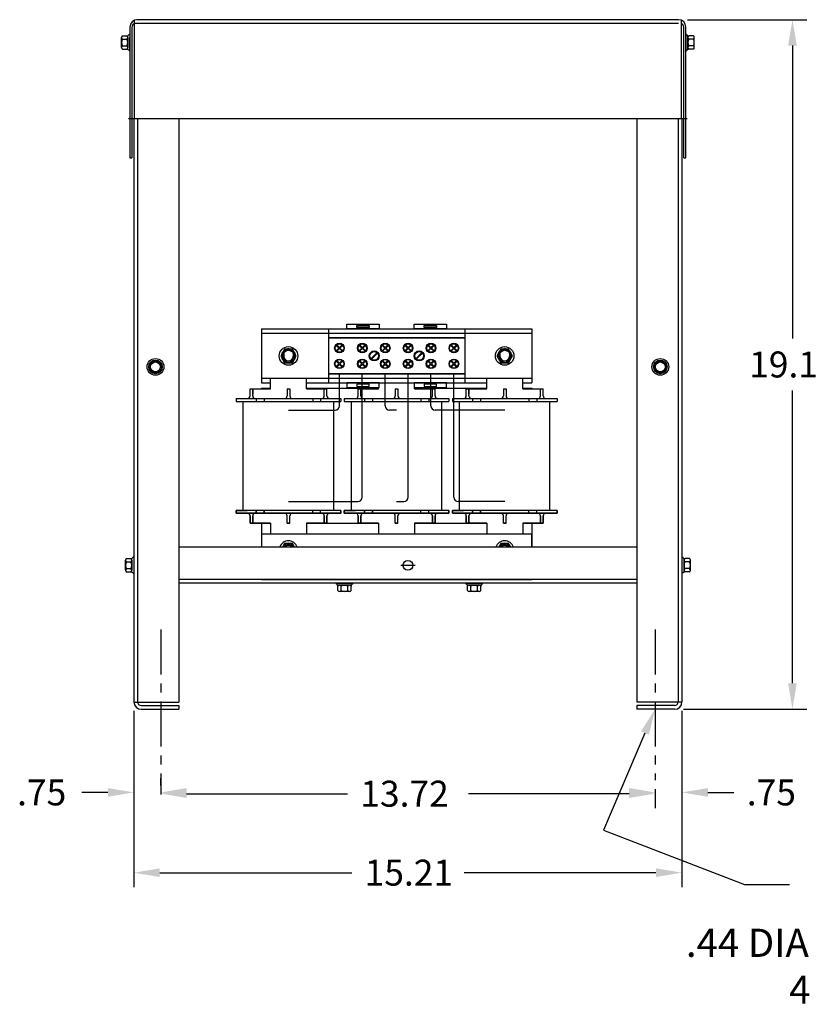
# Model space of a CAD drawing. Extents: x -4 to 61.2, y -8.8 to 42.6.
# Drawn here: x -4 to 17.9, y -8.8 to 18.6 of the extents above; entities that cross this region are included whole.
import ezdxf

# ---------------------------------------------------------------- set-up
doc = ezdxf.new("R2010")
doc.units = 0
doc.header["$MEASUREMENT"] = 0
doc.linetypes.add('CENTER', pattern=[2, 1.25, -0.25, 0.25, -0.25])
for name, color, linetype in [('BORDER', 7, 'CONTINUOUS'), ('CABINET', 7, 'CONTINUOUS'), ('REACTOR', 7, 'CONTINUOUS')]:
    doc.layers.add(name, color=color, linetype=linetype)

msp = doc.modelspace()

# ---------------------------------------------------------------- linework, layer by layer
at = {"layer": 'CABINET'}
for p, q in [((-0.982, 18.35), (-0.982, 14.724)), ((-0.924, 18.35), (-0.924, 14.724)), ((-0.862, 18.536), (-0.862, 15.804)), ((14.242, 18.45), (-0.862, 18.45)), ((14.242, 18.554), (-0.794, 18.554)), ((14.326, 15.804), (14.326, 18.536)), ((14.387, 14.724), (14.387, 18.35)), ((14.446, 15.804), (14.446, 18.35)), ((14.446, 14.724), (14.446, 18.35)), ((14.326, 15.804), (-0.862, 15.804)), ((14.242, 15.804), (-0.794, 15.804)), ((-0.982, 14.724), (-0.924, 14.724)), ((14.387, 14.724), (14.446, 14.724))]:
    msp.add_line(p, q, dxfattribs=at)
at = {"layer": 'CABINET', "color": 7}
for p, q in [((14.492, 18.554), (17.802, 18.554)), ((-1.216, 17.779), (-1.216, 18.059)), ((-1.191, 18.105), (-1.07, 18.105)), ((-1.04, 17.729), (-1.04, 18.11)), ((-1.04, 18.059), (-1.04, 17.779)), ((-0.982, 18.151), (-0.997, 18.151)), ((-0.982, 18.151), (-0.982, 17.687)), ((-0.982, 17.853), (-0.982, 18.056)), ((14.446, 18.151), (14.446, 17.687)), ((14.446, 18.151), (14.461, 18.151)), ((14.503, 17.729), (14.503, 18.11)), ((14.503, 18.059), (14.503, 17.779)), ((14.654, 18.105), (14.534, 18.105)), ((14.679, 17.779), (14.679, 18.059)), ((-1.191, 18.012), (-1.064, 18.012)), ((-1.191, 17.826), (-1.064, 17.826)), ((-0.982, 17.691), (-0.982, 17.853)), ((14.654, 18.012), (14.528, 18.012)), ((14.654, 17.826), (14.528, 17.826)), ((17.402, 17.834), (17.402, 9.706)), ((-1.191, 17.733), (-1.07, 17.733)), ((-0.982, 17.687), (-0.997, 17.687)), ((14.446, 17.687), (14.461, 17.687)), ((14.654, 17.733), (14.534, 17.733)), ((14.483, 15.804), (-1.018, 15.804)), ((-0.872, 15.804), (-0.872, -0.377)), ((-0.768, 15.804), (-0.768, -0.377)), ((0.378, 15.804), (0.378, -0.383)), ((13.086, 15.804), (13.086, -0.383)), ((14.232, 15.804), (14.232, -0.377)), ((14.336, 15.804), (14.336, -0.377)), ((-0.365, 9.08), (-0.458, 8.919)), ((-0.179, 9.08), (-0.365, 9.08)), ((-0.085, 8.919), (-0.179, 9.08)), ((13.643, 9.08), (13.55, 8.919)), ((13.829, 9.08), (13.643, 9.08)), ((13.923, 8.919), (13.829, 9.08)), ((-0.458, 8.919), (-0.365, 8.758)), ((-0.365, 8.758), (-0.179, 8.758)), ((-0.179, 8.758), (-0.085, 8.919)), ((13.55, 8.919), (13.643, 8.758)), ((13.643, 8.758), (13.829, 8.758)), ((13.829, 8.758), (13.923, 8.919)), ((17.402, 0.139), (17.402, 8.266)), ((13.086, 3.919), (0.378, 3.919)), ((-1.105, 3.274), (-1.105, 3.554)), ((-1.08, 3.6), (-0.959, 3.6)), ((-0.929, 3.224), (-0.929, 3.605)), ((-0.929, 3.554), (-0.929, 3.274)), ((-0.872, 3.646), (-0.887, 3.646)), ((-0.872, 3.646), (-0.872, 3.182)), ((14.336, 3.646), (14.336, 3.182)), ((14.336, 3.646), (14.351, 3.646)), ((14.394, 3.224), (14.394, 3.605)), ((14.394, 3.554), (14.394, 3.274)), ((14.545, 3.6), (14.424, 3.6)), ((14.57, 3.274), (14.57, 3.554)), ((-1.08, 3.507), (-0.954, 3.507)), ((-1.08, 3.321), (-0.954, 3.321)), ((6.532, 3.414), (6.932, 3.414)), ((14.545, 3.507), (14.419, 3.507)), ((14.545, 3.321), (14.419, 3.321)), ((-1.08, 3.228), (-0.959, 3.228)), ((-0.872, 3.182), (-0.887, 3.182)), ((13.086, 3.023), (0.378, 3.023)), ((14.336, 3.182), (14.351, 3.182)), ((14.545, 3.228), (14.424, 3.228)), ((13.086, 2.919), (0.378, 2.919)), ((4.74, 2.919), (4.74, 2.904)), ((4.74, 2.919), (5.204, 2.919)), ((5.162, 2.862), (4.781, 2.862)), ((4.786, 2.711), (4.786, 2.831)), ((4.832, 2.862), (5.111, 2.862)), ((4.879, 2.711), (4.879, 2.837)), ((5.065, 2.711), (5.065, 2.837)), ((5.158, 2.711), (5.158, 2.831)), ((5.204, 2.919), (5.204, 2.904)), ((8.34, 2.919), (8.804, 2.919)), ((8.34, 2.919), (8.34, 2.904)), ((8.762, 2.862), (8.381, 2.862)), ((8.386, 2.711), (8.386, 2.831)), ((8.432, 2.862), (8.711, 2.862)), ((8.479, 2.711), (8.479, 2.837)), ((8.665, 2.711), (8.665, 2.837)), ((8.758, 2.711), (8.758, 2.831)), ((8.804, 2.919), (8.804, 2.904)), ((5.111, 2.686), (4.832, 2.686)), ((8.711, 2.686), (8.432, 2.686)), ((-0.872, -0.383), (0.378, -0.383)), ((-0.668, -0.477), (0.378, -0.477)), ((0.378, -0.477), (0.378, -0.581)), ((14.336, -0.383), (13.086, -0.383)), ((14.132, -0.477), (13.086, -0.477)), ((13.086, -0.477), (13.086, -0.581)), ((-0.872, -0.627), (-0.872, -5.516)), ((-0.668, -0.581), (0.378, -0.581)), ((14.132, -0.581), (13.086, -0.581)), ((14.336, -0.627), (14.336, -5.516)), ((14.382, -0.581), (17.802, -0.581)), ((-0.872, -0.877), (-0.872, -3.289)), ((14.336, -0.877), (14.336, -3.289)), ((13.309, -1.243), (12.162, -3.932)), ((-0.127, -2.696), (-0.127, -2.489)), ((-0.127, -2.696), (-0.127, -2.524)), ((-1.592, -2.889), (-2.312, -2.889)), ((0.593, -2.924), (5.052, -2.924)), ((12.871, -2.924), (8.412, -2.924)), ((13.591, -2.8), (13.591, -3.289)), ((13.591, -2.8), (13.591, -3.324)), ((15.056, -2.889), (15.776, -2.889)), ((12.162, -3.932), (16.068, -5.441)), ((-0.152, -5.116), (5.172, -5.116)), ((13.616, -5.116), (8.292, -5.116)), ((16.068, -5.441), (17.317, -5.441))]:
    msp.add_line(p, q, dxfattribs=at)
at = {"layer": 'CABINET', "color": 7, "linetype": 'CENTER'}
for p, q in [((-0.127, 1.636), (-0.127, -2.946)), ((13.591, 1.636), (13.591, -2.55))]:
    msp.add_line(p, q, dxfattribs=at)
at = {"layer": 'CABINET', "color": 7}
for centre, radius in [((-0.272, 8.919), 0.232), ((-0.272, 8.919), 0.188), ((-0.272, 8.919), 0.161), ((-0.272, 8.919), 0.136), ((13.736, 8.919), 0.232), ((13.736, 8.919), 0.188), ((13.736, 8.919), 0.161), ((13.736, 8.919), 0.136), ((6.732, 3.414), 0.136)]:
    msp.add_circle(centre, radius, dxfattribs=at)
at = {"layer": 'CABINET'}
for centre, radius, start, end in [((-0.778, 18.35), 0.204, 90, 180), ((-0.824, 18.35), 0.1, 112.1029, 180), ((14.242, 18.35), 0.204, 0, 90), ((14.287, 18.35), 0.1, 0, 66.8459)]:
    msp.add_arc(centre, radius, start, end, dxfattribs=at)
at = {"layer": 'CABINET', "color": 7}
for centre, radius, start, end in [((-1.16, 18.059), 0.0559, 123.6264, 236.3736), ((-1.07, 18.186), 0.0806, 270, 334.4573), ((-1.095, 18.059), 0.0559, 303.6264, 56.3736), ((14.534, 18.186), 0.0806, 205.5427, 270), ((14.559, 18.059), 0.0559, 123.6264, 236.3736), ((14.623, 18.059), 0.0559, 303.6264, 56.3736), ((-1.029, 17.919), 0.186, 150, 210), ((-1.16, 17.779), 0.0559, 123.6264, 236.3736), ((-1.226, 17.919), 0.186, 330, 30), ((-1.095, 17.779), 0.0559, 303.6264, 56.3736), ((14.689, 17.919), 0.186, 150, 210), ((14.559, 17.779), 0.0559, 123.6264, 236.3736), ((14.493, 17.919), 0.186, 330, 30), ((14.623, 17.779), 0.0559, 303.6264, 56.3736), ((-1.07, 17.652), 0.0806, 25.5427, 90), ((14.534, 17.652), 0.0806, 90, 154.4573), ((-1.049, 3.554), 0.0559, 123.6264, 236.3736), ((-0.959, 3.681), 0.0806, 270, 334.4573), ((-0.985, 3.554), 0.0559, 303.6264, 56.3736), ((14.424, 3.681), 0.0806, 205.5427, 270), ((14.45, 3.554), 0.0559, 123.6264, 236.3736), ((14.514, 3.554), 0.0559, 303.6264, 56.3736), ((-0.919, 3.414), 0.186, 150, 210), ((-1.049, 3.274), 0.0559, 123.6264, 236.3736), ((-1.115, 3.414), 0.186, 330, 30), ((-0.985, 3.274), 0.0559, 303.6264, 56.3736), ((14.58, 3.414), 0.186, 150, 210), ((14.45, 3.274), 0.0559, 123.6264, 236.3736), ((14.384, 3.414), 0.186, 330, 30), ((14.514, 3.274), 0.0559, 303.6264, 56.3736), ((-0.959, 3.147), 0.0806, 25.5427, 90), ((14.424, 3.147), 0.0806, 90, 154.4573), ((4.705, 2.831), 0.0806, 0, 64.4573), ((4.832, 2.806), 0.0559, 33.6264, 146.3736), ((4.972, 2.675), 0.186, 60, 120), ((5.111, 2.806), 0.0559, 33.6264, 146.3736), ((5.238, 2.831), 0.0806, 115.5427, 180), ((8.305, 2.831), 0.0806, 0, 64.4573), ((8.432, 2.806), 0.0559, 33.6264, 146.3736), ((8.572, 2.675), 0.186, 60, 120), ((8.711, 2.806), 0.0559, 33.6264, 146.3736), ((8.838, 2.831), 0.0806, 115.5427, 180), ((4.832, 2.741), 0.0559, 213.6264, 326.3736), ((4.972, 2.872), 0.186, 240, 300), ((5.111, 2.741), 0.0559, 213.6264, 326.3736), ((8.432, 2.741), 0.0559, 213.6264, 326.3736), ((8.572, 2.872), 0.186, 240, 300), ((8.711, 2.741), 0.0559, 213.6264, 326.3736), ((-0.668, -0.377), 0.204, 180, 270), ((-0.668, -0.377), 0.1, 180, 270), ((14.132, -0.377), 0.204, 270, 0), ((14.132, -0.377), 0.1, 270, 0)]:
    msp.add_arc(centre, radius, start, end, dxfattribs=at)
for points in [[(17.282, 17.834), (17.522, 17.834), (17.402, 18.554)], [(17.282, 0.139), (17.522, 0.139), (17.402, -0.581)], [(13.199, -1.196), (13.591, -0.581), (13.419, -1.29)], [(-1.592, -2.769), (-1.592, -3.009), (-0.872, -2.889)], [(0.593, -2.769), (0.593, -3.009), (-0.127, -2.889)], [(0.593, -2.804), (0.593, -3.044), (-0.127, -2.924)], [(12.871, -2.769), (12.871, -3.009), (13.591, -2.889)], [(12.871, -2.804), (12.871, -3.044), (13.591, -2.924)], [(15.056, -2.769), (15.056, -3.009), (14.336, -2.889)], [(-0.152, -4.996), (-0.152, -5.236), (-0.872, -5.116)], [(13.616, -4.996), (13.616, -5.236), (14.336, -5.116)]]:
    msp.add_solid(points, dxfattribs=at)
at = {"layer": 'REACTOR'}
for p, q in [((2.668, 9.973), (2.668, 8.473)), ((2.668, 9.973), (10.168, 9.973)), ((10.168, 9.848), (2.668, 9.848)), ((2.668, 9.848), (2.668, 8.598)), ((4.533, 9.973), (4.533, 8.473)), ((4.533, 9.973), (8.308, 9.973)), ((5.041, 9.973), (5.041, 10.102)), ((5.041, 10.102), (5.938, 10.102)), ((5.938, 9.973), (5.041, 9.973)), ((5.318, 10.008), (5.318, 10.067)), ((5.318, 10.067), (5.661, 10.067)), ((5.661, 10.008), (5.318, 10.008)), ((5.661, 10.067), (5.661, 10.008)), ((5.938, 10.102), (5.938, 9.973)), ((6.903, 9.973), (6.903, 10.102)), ((6.903, 10.102), (7.801, 10.102)), ((7.801, 9.973), (6.903, 9.973)), ((7.181, 10.008), (7.181, 10.067)), ((7.181, 10.067), (7.523, 10.067)), ((7.523, 10.008), (7.181, 10.008)), ((7.523, 10.067), (7.523, 10.008)), ((7.801, 10.102), (7.801, 9.973)), ((8.308, 9.973), (8.308, 8.473)), ((10.168, 9.973), (10.168, 8.473)), ((10.168, 9.848), (10.168, 8.598)), ((8.308, 9.723), (4.533, 9.723)), ((4.533, 9.723), (8.308, 9.723)), ((4.533, 9.723), (4.533, 8.723)), ((8.308, 9.723), (8.308, 8.723)), ((3.31, 9.411), (3.202, 9.223)), ((3.287, 9.294), (3.287, 9.214)), ((3.527, 9.411), (3.31, 9.411)), ((3.635, 9.223), (3.527, 9.411)), ((3.549, 9.294), (3.549, 9.214)), ((4.819, 9.442), (4.744, 9.517)), ((4.744, 9.367), (4.819, 9.442)), ((4.833, 9.456), (4.758, 9.532)), ((4.758, 9.353), (4.833, 9.428)), ((4.833, 9.456), (4.909, 9.532)), ((4.909, 9.353), (4.833, 9.428)), ((4.847, 9.442), (4.923, 9.517)), ((4.923, 9.367), (4.847, 9.442)), ((5.454, 9.442), (5.379, 9.517)), ((5.379, 9.367), (5.454, 9.442)), ((5.468, 9.456), (5.393, 9.532)), ((5.393, 9.353), (5.468, 9.428)), ((5.468, 9.456), (5.544, 9.532)), ((5.544, 9.353), (5.468, 9.428)), ((5.482, 9.442), (5.558, 9.517)), ((5.558, 9.367), (5.482, 9.442)), ((5.706, 9.145), (5.876, 9.315)), ((5.72, 9.131), (5.891, 9.301)), ((6.089, 9.442), (6.014, 9.517)), ((6.014, 9.367), (6.089, 9.442)), ((6.103, 9.456), (6.028, 9.532)), ((6.028, 9.353), (6.103, 9.428)), ((6.103, 9.456), (6.179, 9.532)), ((6.179, 9.353), (6.103, 9.428)), ((6.117, 9.442), (6.193, 9.517)), ((6.193, 9.367), (6.117, 9.442)), ((6.724, 9.442), (6.649, 9.517)), ((6.649, 9.367), (6.724, 9.442)), ((6.738, 9.456), (6.663, 9.532)), ((6.663, 9.353), (6.738, 9.428)), ((6.738, 9.456), (6.814, 9.532)), ((6.814, 9.353), (6.738, 9.428)), ((6.752, 9.442), (6.828, 9.517)), ((6.828, 9.367), (6.752, 9.442)), ((6.951, 9.145), (7.122, 9.316)), ((6.965, 9.131), (7.136, 9.301)), ((7.359, 9.442), (7.284, 9.517)), ((7.284, 9.367), (7.359, 9.442)), ((7.373, 9.456), (7.298, 9.532)), ((7.298, 9.353), (7.373, 9.428)), ((7.373, 9.456), (7.449, 9.532)), ((7.449, 9.353), (7.373, 9.428)), ((7.387, 9.442), (7.463, 9.517)), ((7.463, 9.367), (7.387, 9.442)), ((7.994, 9.442), (7.919, 9.517)), ((7.919, 9.367), (7.994, 9.442)), ((8.008, 9.456), (7.933, 9.532)), ((7.933, 9.353), (8.008, 9.428)), ((8.008, 9.456), (8.084, 9.532)), ((8.084, 9.353), (8.008, 9.428)), ((8.022, 9.442), (8.098, 9.517)), ((8.098, 9.367), (8.022, 9.442)), ((9.31, 9.411), (9.202, 9.223)), ((9.287, 9.294), (9.287, 9.214)), ((9.527, 9.411), (9.31, 9.411)), ((9.635, 9.223), (9.527, 9.411)), ((9.549, 9.294), (9.549, 9.214)), ((3.202, 9.223), (3.31, 9.036)), ((3.31, 9.036), (3.527, 9.036)), ((3.527, 9.036), (3.635, 9.223)), ((4.819, 9.004), (4.744, 9.079)), ((4.833, 9.018), (4.758, 9.094)), ((4.833, 9.018), (4.909, 9.094)), ((4.847, 9.004), (4.923, 9.079)), ((5.454, 9.004), (5.379, 9.079)), ((5.468, 9.018), (5.393, 9.094)), ((5.468, 9.018), (5.544, 9.094)), ((5.482, 9.004), (5.558, 9.079)), ((6.089, 9.004), (6.014, 9.079)), ((6.103, 9.018), (6.028, 9.094)), ((6.103, 9.018), (6.179, 9.094)), ((6.117, 9.004), (6.193, 9.079)), ((6.724, 9.004), (6.649, 9.079)), ((6.738, 9.018), (6.663, 9.094)), ((6.738, 9.018), (6.814, 9.094)), ((6.752, 9.004), (6.828, 9.079)), ((7.359, 9.004), (7.284, 9.079)), ((7.373, 9.018), (7.298, 9.094)), ((7.373, 9.018), (7.449, 9.094)), ((7.387, 9.004), (7.463, 9.079)), ((7.994, 9.004), (7.919, 9.079)), ((8.008, 9.018), (7.933, 9.094)), ((8.008, 9.018), (8.084, 9.094)), ((8.022, 9.004), (8.098, 9.079)), ((9.202, 9.223), (9.31, 9.036)), ((9.31, 9.036), (9.527, 9.036)), ((9.527, 9.036), (9.635, 9.223)), ((4.744, 8.929), (4.819, 9.004)), ((4.758, 8.915), (4.833, 8.99)), ((4.909, 8.915), (4.833, 8.99)), ((4.923, 8.929), (4.847, 9.004)), ((5.379, 8.929), (5.454, 9.004)), ((5.393, 8.915), (5.468, 8.99)), ((5.544, 8.915), (5.468, 8.99)), ((5.558, 8.929), (5.482, 9.004)), ((6.014, 8.929), (6.089, 9.004)), ((6.028, 8.915), (6.103, 8.99)), ((6.179, 8.915), (6.103, 8.99)), ((6.193, 8.929), (6.117, 9.004)), ((6.649, 8.929), (6.724, 9.004)), ((6.663, 8.915), (6.738, 8.99)), ((6.814, 8.915), (6.738, 8.99)), ((6.828, 8.929), (6.752, 9.004)), ((7.284, 8.929), (7.359, 9.004)), ((7.298, 8.915), (7.373, 8.99)), ((7.449, 8.915), (7.373, 8.99)), ((7.463, 8.929), (7.387, 9.004)), ((7.919, 8.929), (7.994, 9.004)), ((7.933, 8.915), (8.008, 8.99)), ((8.084, 8.915), (8.008, 8.99)), ((8.098, 8.929), (8.022, 9.004)), ((10.168, 8.598), (2.668, 8.598)), ((2.668, 8.473), (2.918, 8.473)), ((2.918, 8.313), (2.918, 8.598)), ((3.918, 8.313), (3.918, 8.598)), ((3.918, 8.473), (5.918, 8.473)), ((8.308, 8.723), (4.533, 8.723)), ((4.533, 8.723), (8.308, 8.723)), ((4.533, 8.473), (8.308, 8.473)), ((4.699, 8.723), (4.903, 8.723)), ((4.836, 7.839), (4.836, 8.721)), ((5.041, 8.473), (5.041, 8.344)), ((5.938, 8.473), (5.041, 8.473)), ((5.323, 8.723), (5.527, 8.723)), ((5.465, 5.3), (5.465, 8.721)), ((5.918, 8.473), (6.918, 8.473)), ((5.938, 8.344), (5.938, 8.473)), ((6.103, 7.839), (6.103, 8.721)), ((6.738, 5.3), (6.738, 8.721)), ((6.903, 8.473), (6.903, 8.344)), ((7.801, 8.473), (6.903, 8.473)), ((6.918, 8.473), (8.918, 8.473)), ((7.199, 8.723), (7.403, 8.723)), ((7.371, 7.839), (7.371, 8.721)), ((7.801, 8.344), (7.801, 8.473)), ((7.823, 8.723), (8.027, 8.723)), ((8.006, 5.3), (8.006, 8.721)), ((8.918, 8.313), (8.918, 8.598)), ((9.918, 8.313), (9.918, 8.598)), ((9.918, 8.473), (10.168, 8.473)), ((2.351, 8.113), (2.351, 8.313)), ((2.351, 8.113), (2.351, 8.313)), ((2.351, 8.313), (2.918, 8.313)), ((2.426, 8.113), (2.426, 8.313)), ((2.426, 8.113), (2.426, 8.313)), ((2.426, 8.313), (2.426, 8.163)), ((2.668, 8.333), (2.918, 8.333)), ((2.668, 8.333), (2.668, 8.313)), ((3.381, 8.313), (3.381, 8.113)), ((3.381, 8.313), (3.456, 8.313)), ((3.456, 8.313), (3.456, 8.113)), ((3.918, 8.333), (5.918, 8.333)), ((3.918, 8.313), (4.486, 8.313)), ((4.168, 8.333), (4.168, 8.313)), ((4.411, 8.113), (4.411, 8.313)), ((4.486, 8.113), (4.486, 8.313)), ((5.041, 8.344), (5.938, 8.344)), ((5.318, 8.438), (5.318, 8.379)), ((5.661, 8.438), (5.318, 8.438)), ((5.318, 8.379), (5.661, 8.379)), ((5.351, 8.113), (5.351, 8.313)), ((5.351, 8.113), (5.351, 8.313)), ((5.351, 8.313), (5.918, 8.313)), ((5.426, 8.113), (5.426, 8.313)), ((5.426, 8.113), (5.426, 8.313)), ((5.426, 8.313), (5.426, 8.163)), ((5.661, 8.379), (5.661, 8.438)), ((5.668, 8.333), (5.668, 8.313)), ((5.918, 8.313), (5.918, 8.344)), ((6.381, 8.313), (6.381, 8.113)), ((6.381, 8.313), (6.456, 8.313)), ((6.456, 8.313), (6.456, 8.113)), ((6.903, 8.344), (7.801, 8.344)), ((6.918, 8.313), (6.918, 8.344)), ((6.918, 8.333), (8.918, 8.333)), ((6.918, 8.313), (7.486, 8.313)), ((7.168, 8.333), (7.168, 8.313)), ((7.181, 8.438), (7.181, 8.379)), ((7.523, 8.438), (7.181, 8.438)), ((7.181, 8.379), (7.523, 8.379)), ((7.411, 8.113), (7.411, 8.313)), ((7.486, 8.113), (7.486, 8.313)), ((7.523, 8.379), (7.523, 8.438)), ((8.351, 8.113), (8.351, 8.313)), ((8.351, 8.113), (8.351, 8.313)), ((8.351, 8.313), (8.918, 8.313)), ((8.426, 8.113), (8.426, 8.313)), ((8.426, 8.113), (8.426, 8.313)), ((8.426, 8.313), (8.426, 8.163)), ((8.668, 8.333), (8.668, 8.313)), ((9.381, 8.313), (9.381, 8.113)), ((9.381, 8.313), (9.456, 8.313)), ((9.456, 8.313), (9.456, 8.113)), ((9.918, 8.333), (10.168, 8.333)), ((9.918, 8.313), (10.486, 8.313)), ((10.168, 8.333), (10.168, 8.313)), ((10.411, 8.113), (10.411, 8.313)), ((10.486, 8.113), (10.486, 8.313)), ((1.966, 8.038), (2.276, 8.038)), ((1.966, 8.038), (3.306, 8.038)), ((1.966, 8.038), (1.966, 7.963)), ((1.966, 7.963), (4.871, 7.963)), ((2.164, 4.933), (2.164, 7.963)), ((2.501, 8.038), (4.336, 8.038)), ((2.526, 8.038), (2.526, 7.963)), ((2.746, 8.038), (2.746, 7.963)), ((3.531, 8.038), (4.871, 8.038)), ((3.543, 8.038), (4.336, 8.038)), ((4.091, 8.038), (4.091, 7.963)), ((4.311, 8.038), (4.311, 7.963)), ((4.561, 7.963), (4.871, 7.963)), ((4.673, 4.933), (4.673, 7.963)), ((4.871, 8.038), (4.871, 7.963)), ((4.966, 8.038), (6.306, 8.038)), ((4.966, 8.038), (5.276, 8.038)), ((4.966, 8.038), (4.966, 7.963)), ((4.966, 7.963), (7.871, 7.963)), ((5.164, 4.933), (5.164, 7.963)), ((5.501, 8.038), (7.336, 8.038)), ((5.526, 8.038), (5.526, 7.963)), ((5.746, 8.038), (5.746, 7.963)), ((6.531, 8.038), (7.871, 8.038)), ((6.543, 8.038), (7.336, 8.038)), ((7.091, 8.038), (7.091, 7.963)), ((7.311, 8.038), (7.311, 7.963)), ((7.561, 7.963), (7.871, 7.963)), ((7.673, 4.933), (7.673, 7.963)), ((7.871, 8.038), (7.871, 7.963)), ((7.966, 8.038), (9.306, 8.038)), ((7.966, 8.038), (8.276, 8.038)), ((7.966, 8.038), (7.966, 7.963)), ((7.966, 7.963), (10.871, 7.963)), ((8.164, 4.933), (8.164, 7.963)), ((8.501, 8.038), (10.336, 8.038)), ((8.526, 8.038), (8.526, 7.963)), ((8.746, 8.038), (8.746, 7.963)), ((9.531, 8.038), (10.871, 8.038)), ((9.543, 8.038), (10.336, 8.038)), ((10.091, 8.038), (10.091, 7.963)), ((10.311, 8.038), (10.311, 7.963)), ((10.561, 7.963), (10.871, 7.963)), ((10.673, 4.933), (10.673, 7.963)), ((10.871, 8.038), (10.871, 7.963)), ((3.419, 7.719), (4.716, 7.719)), ((6.418, 7.719), (6.223, 7.719)), ((9.423, 7.719), (7.491, 7.719)), ((4.871, 4.933), (1.966, 4.933)), ((1.966, 4.933), (2.276, 4.933)), ((1.966, 4.933), (1.966, 4.858)), ((1.966, 4.858), (1.966, 4.933)), ((2.526, 4.933), (2.526, 4.858)), ((2.526, 4.858), (2.526, 4.933)), ((2.746, 4.933), (2.746, 4.858)), ((2.746, 4.858), (2.746, 4.933)), ((3.423, 5.18), (5.345, 5.18)), ((4.091, 4.858), (4.091, 4.933)), ((4.311, 4.858), (4.311, 4.933)), ((4.871, 4.933), (4.871, 4.858)), ((4.871, 4.858), (4.871, 4.933)), ((7.871, 4.933), (4.966, 4.933)), ((4.966, 4.933), (5.276, 4.933)), ((4.966, 4.933), (4.966, 4.858)), ((4.966, 4.858), (4.966, 4.933)), ((5.526, 4.933), (5.526, 4.858)), ((5.526, 4.858), (5.526, 4.933)), ((5.746, 4.933), (5.746, 4.858)), ((5.746, 4.858), (5.746, 4.933)), ((6.418, 5.18), (6.618, 5.18)), ((7.091, 4.858), (7.091, 4.933)), ((7.311, 4.858), (7.311, 4.933)), ((7.871, 4.933), (7.871, 4.858)), ((7.871, 4.858), (7.871, 4.933)), ((10.871, 4.933), (7.966, 4.933)), ((7.966, 4.933), (8.276, 4.933)), ((7.966, 4.933), (7.966, 4.858)), ((7.966, 4.858), (7.966, 4.933)), ((9.422, 5.18), (8.126, 5.18)), ((8.526, 4.933), (8.526, 4.858)), ((8.526, 4.858), (8.526, 4.933)), ((8.746, 4.933), (8.746, 4.858)), ((8.746, 4.858), (8.746, 4.933)), ((10.091, 4.858), (10.091, 4.933)), ((10.311, 4.858), (10.311, 4.933)), ((10.871, 4.933), (10.871, 4.858)), ((10.871, 4.858), (10.871, 4.933)), ((1.966, 4.858), (4.871, 4.858)), ((3.306, 4.858), (1.966, 4.858)), ((2.351, 4.583), (2.351, 4.783)), ((2.351, 4.783), (2.351, 4.583)), ((2.426, 4.583), (2.426, 4.783)), ((2.426, 4.783), (2.426, 4.583)), ((2.426, 4.733), (2.426, 4.583)), ((3.293, 4.858), (2.501, 4.858)), ((4.336, 4.858), (2.501, 4.858)), ((3.381, 4.583), (3.381, 4.783)), ((3.456, 4.583), (3.456, 4.783)), ((4.871, 4.858), (3.531, 4.858)), ((4.411, 4.583), (4.411, 4.783)), ((4.411, 4.783), (4.411, 4.583)), ((4.411, 4.783), (4.411, 4.583)), ((4.411, 4.733), (4.411, 4.583)), ((4.411, 4.583), (4.411, 4.733)), ((4.486, 4.583), (4.486, 4.783)), ((4.486, 4.783), (4.486, 4.583)), ((4.486, 4.783), (4.486, 4.583)), ((4.871, 4.858), (4.561, 4.858)), ((4.966, 4.858), (7.871, 4.858)), ((6.306, 4.858), (4.966, 4.858)), ((5.351, 4.583), (5.351, 4.783)), ((5.351, 4.783), (5.351, 4.583)), ((5.426, 4.583), (5.426, 4.783)), ((5.426, 4.783), (5.426, 4.583)), ((5.426, 4.733), (5.426, 4.583)), ((7.336, 4.858), (5.501, 4.858)), ((6.293, 4.858), (5.501, 4.858)), ((6.381, 4.583), (6.381, 4.783)), ((6.456, 4.583), (6.456, 4.783)), ((7.871, 4.858), (6.531, 4.858)), ((7.411, 4.583), (7.411, 4.783)), ((7.411, 4.783), (7.411, 4.583)), ((7.411, 4.783), (7.411, 4.583)), ((7.411, 4.733), (7.411, 4.583)), ((7.411, 4.583), (7.411, 4.733)), ((7.486, 4.583), (7.486, 4.783)), ((7.486, 4.783), (7.486, 4.583)), ((7.486, 4.783), (7.486, 4.583)), ((7.871, 4.858), (7.561, 4.858)), ((9.306, 4.858), (7.966, 4.858)), ((7.966, 4.858), (10.871, 4.858)), ((8.351, 4.583), (8.351, 4.783)), ((8.351, 4.783), (8.351, 4.583)), ((8.426, 4.583), (8.426, 4.783)), ((8.426, 4.783), (8.426, 4.583)), ((8.426, 4.733), (8.426, 4.583)), ((9.293, 4.858), (8.501, 4.858)), ((10.336, 4.858), (8.501, 4.858)), ((9.381, 4.583), (9.381, 4.783)), ((9.456, 4.583), (9.456, 4.783)), ((10.871, 4.858), (9.531, 4.858)), ((10.411, 4.583), (10.411, 4.783)), ((10.411, 4.783), (10.411, 4.583)), ((10.411, 4.783), (10.411, 4.583)), ((10.411, 4.733), (10.411, 4.583)), ((10.411, 4.583), (10.411, 4.733)), ((10.486, 4.583), (10.486, 4.783)), ((10.486, 4.783), (10.486, 4.583)), ((10.486, 4.783), (10.486, 4.583)), ((10.871, 4.858), (10.561, 4.858)), ((2.351, 4.583), (2.918, 4.583)), ((2.918, 4.583), (2.351, 4.583)), ((2.668, 4.583), (2.668, 3.919)), ((2.918, 4.583), (2.918, 4.273)), ((3.456, 4.583), (3.381, 4.583)), ((3.381, 4.583), (3.456, 4.583)), ((4.486, 4.583), (3.918, 4.583)), ((3.918, 4.583), (4.486, 4.583)), ((3.918, 4.583), (3.918, 4.273)), ((4.168, 4.583), (5.668, 4.583)), ((5.351, 4.583), (5.918, 4.583)), ((5.918, 4.583), (5.351, 4.583)), ((5.918, 4.583), (5.918, 4.273)), ((6.456, 4.583), (6.381, 4.583)), ((6.381, 4.583), (6.456, 4.583)), ((7.486, 4.583), (6.918, 4.583)), ((6.918, 4.583), (7.486, 4.583)), ((6.918, 4.583), (6.918, 4.273)), ((7.168, 4.583), (8.668, 4.583)), ((8.351, 4.583), (8.918, 4.583)), ((8.918, 4.583), (8.351, 4.583)), ((8.918, 4.583), (8.918, 4.273)), ((9.456, 4.583), (9.381, 4.583)), ((9.381, 4.583), (9.456, 4.583)), ((10.486, 4.583), (9.918, 4.583)), ((9.918, 4.583), (10.486, 4.583)), ((9.918, 4.583), (9.918, 4.273)), ((10.168, 4.583), (10.168, 3.919)), ((10.168, 4.273), (2.668, 4.273)), ((2.668, 4.273), (2.668, 3.919)), ((10.168, 3.919), (10.168, 4.273)), ((3.31, 4.021), (3.251, 3.919)), ((3.527, 4.021), (3.31, 4.021)), ((3.585, 3.919), (3.527, 4.021)), ((9.31, 4.021), (9.251, 3.919)), ((9.527, 4.021), (9.31, 4.021)), ((9.585, 3.919), (9.527, 4.021)), ((2.668, 3.023), (10.168, 3.023))]:
    msp.add_line(p, q, dxfattribs=at)
for centre, radius in [((4.833, 9.442), 0.133), ((5.468, 9.442), 0.133), ((6.103, 9.442), 0.133), ((6.738, 9.442), 0.133), ((7.373, 9.442), 0.133), ((8.008, 9.442), 0.133), ((3.418, 9.223), 0.258), ((3.418, 9.223), 0.188), ((3.418, 9.223), 0.156), ((4.833, 9.442), 0.117), ((5.468, 9.442), 0.117), ((5.798, 9.223), 0.14), ((5.798, 9.223), 0.121), ((6.103, 9.442), 0.117), ((6.738, 9.442), 0.117), ((7.043, 9.223), 0.14), ((7.043, 9.223), 0.121), ((7.373, 9.442), 0.117), ((8.008, 9.442), 0.117), ((9.418, 9.223), 0.258), ((9.418, 9.223), 0.188), ((9.418, 9.223), 0.156), ((4.833, 9.004), 0.133), ((4.833, 9.004), 0.117), ((5.468, 9.004), 0.133), ((5.468, 9.004), 0.117), ((6.103, 9.004), 0.133), ((6.103, 9.004), 0.117), ((6.738, 9.004), 0.133), ((6.738, 9.004), 0.117), ((7.373, 9.004), 0.133), ((7.373, 9.004), 0.117), ((8.008, 9.004), 0.133), ((8.008, 9.004), 0.117)]:
    msp.add_circle(centre, radius, dxfattribs=at)
for centre, radius, start, end in [((3.418, 9.294), 0.131, 0, 180), ((9.418, 9.294), 0.131, 0, 180), ((3.418, 9.214), 0.131, 180, 0), ((9.418, 9.214), 0.131, 180, 0), ((2.276, 8.113), 0.075, 270, 0), ((2.501, 8.113), 0.075, 180, 270), ((3.306, 8.113), 0.075, 270, 0), ((3.531, 8.113), 0.075, 180, 270), ((4.336, 8.113), 0.075, 270, 0), ((4.561, 8.113), 0.075, 180, 270), ((5.276, 8.113), 0.075, 270, 0), ((5.501, 8.113), 0.075, 180, 270), ((6.306, 8.113), 0.075, 270, 0), ((6.531, 8.113), 0.075, 180, 270), ((7.336, 8.113), 0.075, 270, 0), ((7.561, 8.113), 0.075, 180, 270), ((8.276, 8.113), 0.075, 270, 0), ((8.501, 8.113), 0.075, 180, 270), ((9.306, 8.113), 0.075, 270, 0), ((9.531, 8.113), 0.075, 180, 270), ((10.336, 8.113), 0.075, 270, 0), ((10.561, 8.113), 0.075, 180, 270), ((4.716, 7.839), 0.12, 270, 0), ((6.223, 7.839), 0.12, 180, 270), ((7.491, 7.839), 0.12, 180, 270), ((5.345, 5.3), 0.12, 270, 0), ((6.618, 5.3), 0.12, 270, 360), ((8.126, 5.3), 0.12, 180, 270), ((2.276, 4.783), 0.075, 0, 90), ((2.501, 4.783), 0.075, 90, 180), ((3.306, 4.783), 0.075, 0, 90), ((3.531, 4.783), 0.075, 90, 180), ((4.336, 4.783), 0.075, 0, 90), ((4.561, 4.783), 0.075, 90, 180), ((5.276, 4.783), 0.075, 0, 90), ((5.501, 4.783), 0.075, 90, 180), ((6.306, 4.783), 0.075, 0, 90), ((6.531, 4.783), 0.075, 90, 180), ((7.336, 4.783), 0.075, 0, 90), ((7.561, 4.783), 0.075, 90, 180), ((8.276, 4.783), 0.075, 0, 90), ((8.501, 4.783), 0.075, 90, 180), ((9.306, 4.783), 0.075, 0, 90), ((9.531, 4.783), 0.075, 90, 180), ((10.336, 4.783), 0.075, 0, 90), ((10.561, 4.783), 0.075, 90, 180), ((3.418, 3.833), 0.258, 19.5106, 160.4894), ((3.418, 3.833), 0.19, 26.9126, 153.0874), ((3.418, 3.833), 0.188, 27.3011, 152.6989), ((3.418, 3.833), 0.156, 33.3945, 146.6055), ((3.418, 3.833), 0.131, 41.0326, 138.9674), ((9.418, 3.833), 0.258, 19.5106, 160.4894), ((9.418, 3.833), 0.19, 26.9126, 153.0874), ((9.418, 3.833), 0.188, 27.3011, 152.6989), ((9.418, 3.833), 0.156, 33.3945, 146.6055), ((9.418, 3.833), 0.131, 41.0326, 138.9674)]:
    msp.add_arc(centre, radius, start, end, dxfattribs=at)

# ---------------------------------------------------------------- texts
at = {"layer": 'BORDER', "color": 7}
for s, height, p in [('19.18', 0.72, (16.202, 8.626)), ('.75', 0.72, (-4.112, -3.249)), ('13.72', 0.72, (5.412, -3.284)), ('.75', 0.72, (16.136, -3.249)), ('15.21', 0.72, (5.532, -5.476)), ('.44 DIA HOLES', 0.78119, (14.446, -7.453)), ('4 PLACES.', 0.7812, (17.31, -8.755))]:
    msp.add_text(s, height=height, dxfattribs=at).set_placement(p)

doc.saveas('drawing.dxf')
